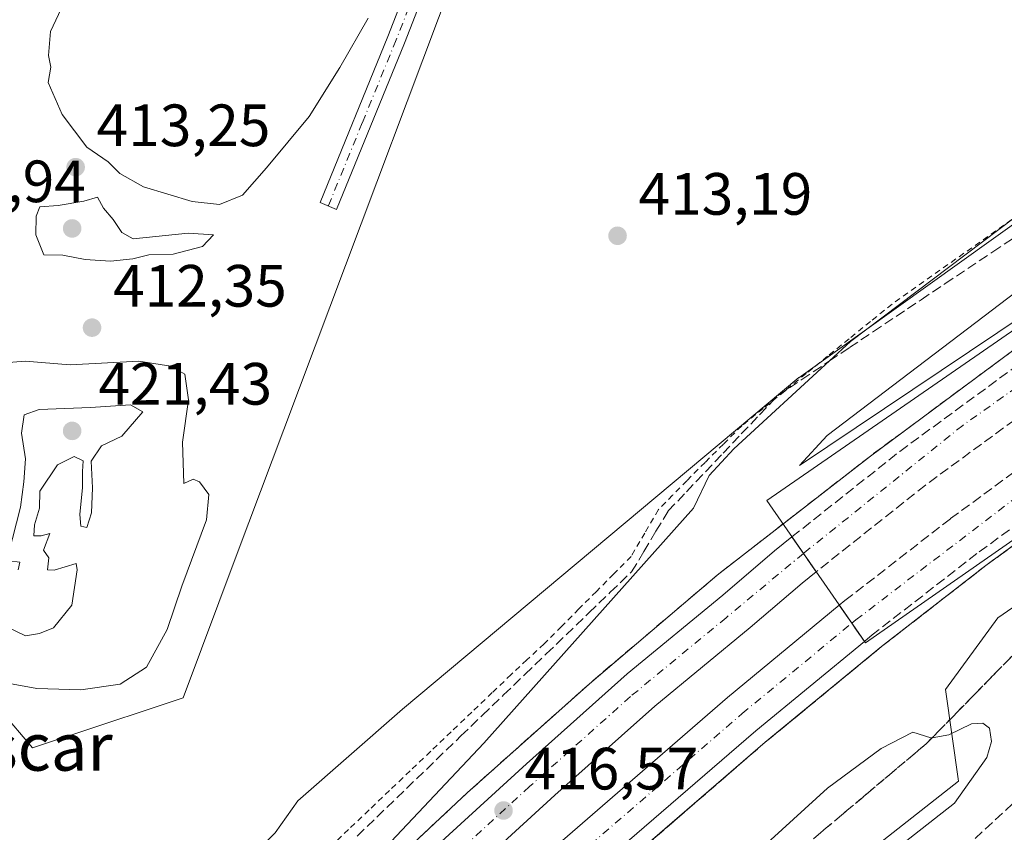
# Model space of a CAD drawing. Units: metres. Extents: x 638380 to 641844, y 4718246 to 4720629.
# Drawn here: x 641128 to 641293, y 4720234 to 4720370 of the extents above; entities that cross this region are included whole.
import ezdxf
from ezdxf.enums import TextEntityAlignment as Align

# ---------------------------------------------------------------- set-up
doc = ezdxf.new("R2010")
doc.units = ezdxf.units.M
doc.header["$MEASUREMENT"] = 0
for name, pattern in [('DGN Style 2', [1.6480167562047852, 0.988810053722871, -0.6592067024819142]), ('DGN Style 3', [2.307223458686699, 1.648016756204785, -0.6592067024819142]), ('DGN Style 4', [2.6384748266838614, 1.318413404963828, -0.6592067024819142, 0.001648016756204785, -0.6592067024819142])]:
    doc.linetypes.add(name, pattern=pattern)
for name, color, linetype, lineweight in [('Alambrada', 7, 'DGN Style 2', 0), ('Arcén (en calzada doble)', 91, 'Continuous', 13), ('Camino Cxs', 7, 'Continuous', 0), ('Camino eje', 30, 'DGN Style 4', 13), ('Carretera de calzada doble Cxs', 1, 'Continuous', 13), ('Carretera de calzada doble eje', 1, 'DGN Style 4', 0), ('Carretera de calzada doble oculto Cxs', 2, 'DGN Style 3', 13), ('Conducción de hidrocarburos lineal', 6, 'DGN Style 3', 0), ('Cultivos herbáceos CxS', 92, 'Continuous', 0), ('Cultivos leñosos CxS', 92, 'Continuous', 0), ('Curva de nivel normal', 30, 'Continuous', 0), ('Edificación ligera Cxs', 1, 'Continuous', 0), ('Núcleo urbano CxS', 7, 'Continuous', 0), ('Punto de cota en terreno', 7, 'Continuous', 0), ('Rótulo de punto de cota en terreno', 7, 'Continuous', 0), ('Suelo desnudo CxS', 253, 'Continuous', 0), ('Talud superficial', 30, 'DGN Style 3', 0), ('Texto cartográfico', 7, 'Continuous', 0)]:
    doc.layers.add(name, color=color, linetype=linetype, lineweight=lineweight)
doc.styles.add('Style-Arial', font='txt')

# ---------------------------------------------------------------- blocks, each defined once
blk = doc.blocks.new('*U11')
at = {"layer": 'Cultivos herbáceos CxS', "color": 92, "linetype": 'Continuous', "lineweight": 0}
blk.add_polyline3d([(641125.0279000001, 4720254.043299999, 412.7697000000044), (641130.3558999998, 4720247.744100001, 412.0608000000066), (641151.2461000001, 4720254.7073, 412.7820000000065), (641155.6074999999, 4720256.1611, 412.7850999999937), (641164.7210999997, 4720280.4177, 412.6092999999965), (641172.5477, 4720301.248500001, 412.8794000000053), (641208.8630999997, 4720397.9057, 414.6116000000038), (641210.3169, 4720401.774300001, 414.9217999999965), (641221.6113, 4720403.029300001, 415.0151000000042), (641223.5900999998, 4720403.249100001, 415.045499999993), (641240.6190999999, 4720405.1415, 415.3315000000002), (641252.0299000005, 4720405.364700001, 415.2397000000055), (641283.5449000001, 4720405.9813, 415.6603000000032), (641294.5352999996, 4720404.659499999, 416.0748000000021), (641309.9055000005, 4720396.974500001, 416.1793000000035), (641325.2757000001, 4720384.8981, 416.2893999999943), (641340.6458999999, 4720368.4301, 415.179999999993), (641258.9397, 4720309.9373, 413.6791999999987), (641258.9467000002, 4720309.958100001, 413.678700000004), (641192.4299, 4720254.251900001, 412.7838999999949), (641174.8635999998, 4720238.881899999, 412.602899999998), (641171.0846999995, 4720233.501300001, 412.4182000000001)], dxfattribs=at)
blk = doc.blocks.new('*U22')
at = {"layer": 'Núcleo urbano CxS', "color": 7, "linetype": 'Continuous', "lineweight": 0}
for points in [[(641620.5844999999, 4720423.5043, 418.5302999999985), (641550.4797, 4720399.8739, 417.3525999999983), (641547.3284999998, 4720382.545100001, 417.7652999999991), (641533.1498999996, 4720365.2161, 417.8828000000067), (641503.2172999998, 4720342.373299999, 417.8767999999982), (641492.1891000001, 4720317.1677, 417.6276999999973), (641483.0268999999, 4720301.8979, 417.835500000001), (641493.9464999996, 4720375.8739, 418.0840999999928), (641480.0768999998, 4720370.6259, 418.1536999999953), (641409.8119000001, 4720340.983700001, 418.9101999999984), (641373.5815000003, 4720325.613500001, 418.8350000000065), (641292.3375000004, 4720269.622300001, 416.5399999999936), (641283.5543000001, 4720257.545700001, 416.0418000000063), (641285.7496999997, 4720242.1755, 415.2140000000072), (641232.7112999996, 4720200.4417, 415.3794000000053)], [(641171.0846999995, 4720233.501300001, 412.4182000000001), (641174.8635999998, 4720238.881899999, 412.602899999998), (641192.4299, 4720254.251900001, 412.7838999999949), (641258.9467000002, 4720309.958100001, 413.678700000004), (641258.9397, 4720309.9373, 413.6791999999987), (641340.6458999999, 4720368.4301, 415.179999999993), (641352.5321000004, 4720377.935699999, 415.9922999999981), (641359.8887, 4720387.130899999, 417.9829000000027), (641385.6359000001, 4720404.6019, 417.8702999999951), (641419.6941000001, 4720422.225500001, 417.3484000000026), (641436.1627000002, 4720434.302100001, 418.2409999999945), (641441.3876, 4720438.220699999, 418.7929000000004), (641456.5401, 4720446.270099999, 418.8352000000014), (641459.7001, 4720448.170100001, 418.7281999999978), (641491.3502000002, 4720465.2601, 416.9861999999994), (641493.8800999997, 4720465.890100001, 416.9796999999962), (641513.5100999996, 4720472.850099999, 417.094299999997), (641536.9301000005, 4720480.450099999, 417.155899999998), (641590.1001000004, 4720499.4301, 417.9738999999972), (641589.9719000002, 4720502.8759, 418.0703000000067), (641591.5588999996, 4720503.0295, 418.0981000000029), (641592.9083000004, 4720503.1601, 418.0829999999987), (641592.9071000004, 4720503.2641, 418.0819999999949), (641600.1058999998, 4720504.6351, 417.7893999999943)]]:
    blk.add_polyline3d(points, dxfattribs=at)
blk = doc.blocks.new('*U30')
at = {"layer": 'Talud superficial', "color": 30, "linetype": 'DGN Style 3', "lineweight": 0}
for points in [[(641297.0300000003, 4720316.0801, 426.3904000000039), (641293.3099999997, 4720313.3201, 426.4131999999955), (641289.5800000001, 4720310.5701, 426.0390999999945), (641278.4199999999, 4720302.290100001, 426.2890999999945), (641274.6900000004, 4720299.540100001, 425.6536000000052), (641270.9699999997, 4720296.780099999, 425.754700000005), (641267.2999999998, 4720293.920100001, 425.7106000000058), (641263.6200000001, 4720291.0601, 425.5445999999939), (641259.9500000002, 4720288.200099999, 425.4674999999989), (641256.3026000002, 4720285.367699999, 423.6377000000066), (641252.6100000005, 4720282.4901, 419.7361999999994), (641248.9299999997, 4720279.630100001, 418.9079000000056), (641245.2599999999, 4720276.770099999, 418.7286000000022), (641241.6900000004, 4720273.7301, 418.5535999999993), (641227.3799999999, 4720261.5801, 418.1750000000029), (641223.8099999997, 4720258.540100001, 417.9729999999981), (641220.3899999997, 4720255.4901, 417.8371999999945), (641213.5599999997, 4720249.380100001, 417.704700000002), (641210.1399999997, 4720246.3301, 417.6285999999964), (641206.7300000006, 4720243.280099999, 417.6199999999953), (641203.3099999997, 4720240.2301, 417.4774999999936), (641199.9699999997, 4720237.090100001, 417.436400000006), (641196.6299999999, 4720233.960100001, 417.2795000000042), (641189.9500000002, 4720227.6801, 417.1891000000033)], [(641184.8300000001, 4720232.940099999, 414.5788999999932), (641202.2599999999, 4720249.770099999, 414.4438999999985), (641205.8399999999, 4720253.220100001, 414.5371000000014), (641209.4199999999, 4720256.6601, 414.4447999999975), (641213, 4720260.110099999, 414.492499999993), (641216.5800000001, 4720263.550100001, 414.5791999999929), (641223.7400000002, 4720270.450099999, 414.4882999999973), (641227.3200000003, 4720273.890100001, 414.4572999999946), (641230.9000000004, 4720277.340100001, 414.5720000000001), (641232.9500000002, 4720280.7401, 414.3891000000003), (641234.9900000002, 4720284.1501, 414.4410999999964), (641237.04, 4720287.550100001, 414.3640000000014), (641240.1100000005, 4720290.780099999, 414.7918000000063), (641246.2400000002, 4720297.2501, 414.8499000000011), (641249.3099999997, 4720300.4801, 414.7599999999948), (641252.3799999999, 4720303.720100001, 414.4556000000011), (641255.4500000002, 4720306.950099999, 414.3454999999958), (641259.4600000001, 4720309.630100001, 414.6622999999963), (641263.4600000001, 4720312.3101, 414.6548000000039), (641264.1032999996, 4720312.74, 414.7363000000041), (641267.4699999997, 4720314.9901, 414.9382999999943), (641271.4699999997, 4720317.670100001, 415.1454999999987), (641279.4900000002, 4720323.030099999, 415.5706999999966), (641283.4900000002, 4720325.710100001, 415.6238000000012), (641291.5099999999, 4720331.0701, 415.8876000000019), (641295.5099999999, 4720333.7501, 416.062699999995)], [(641217.5899999999, 4720217.800100001, 416.6343999999954), (641253.3399999999, 4720248.710100001, 417.4903000000049), (641272.8600000005, 4720264.790100001, 421.3479999999981), (641290.3700000001, 4720278.4001, 421.7850000000035), (641312.5099999999, 4720294.630100001, 422.4302000000025)], [(641302.5899999999, 4720271.200099999, 416.1153000000049), (641281.3377, 4720249.470600001, 415.8834000000061), (641280.3200000003, 4720248.4301, 415.8613000000041), (641218.3799999999, 4720196.2501, 416.3972000000067)]]:
    blk.add_polyline3d(points, dxfattribs=at)
blk = doc.blocks.new('5PATER')
at = {"layer": 'Cultivos leñosos CxS', "linetype": 'Continuous', "lineweight": 0}
h = blk.add_hatch(color=51, dxfattribs=at)
edge = h.paths.add_edge_path()
edge.add_ellipse((0, 0), major_axis=(-0.1095731443231308, -0.1110710700762829), ratio=0.9994222409660322, start_angle=0, end_angle=360)

msp = doc.modelspace()

# ---------------------------------------------------------------- linework, layer by layer
at = {"layer": 'Alambrada', "color": 7, "linetype": 'DGN Style 2', "lineweight": 0, "extrusion": (0.000214807284990396, 0.0002003142635059313, 0.9999999568660123), "elevation": 1497.173929318392, "flags": 128}
msp.add_lwpolyline([(641210.5853974494, 4720259.867096819), (641210.3363974339, 4720259.634896814)], dxfattribs=at)
at = {"layer": 'Alambrada', "color": 7, "linetype": 'DGN Style 2', "lineweight": 0, "extrusion": (0.01584790149923741, 0.01510344494711046, 0.9997603362650471), "elevation": 81867.83458189036, "flags": 128}
msp.add_lwpolyline([(2974649.278228013, -3719780.731038274), (2974649.278228013, -3719780.342772786)], dxfattribs=at)
at = {"layer": 'Alambrada', "color": 7, "linetype": 'DGN Style 2', "lineweight": 0}
for points in [[(641294.7287, 4720336.502900001, 415.0387999999948), (641290.7028999999, 4720333.6643, 414.9728000000032), (641286.6771000001, 4720330.8257, 414.8659999999945), (641282.6514999997, 4720327.9871, 414.6352000000043), (641278.6256999997, 4720325.148700001, 414.8319999999949), (641274.6001000004, 4720322.3101, 414.641300000003), (641270.9971000003, 4720319.3871, 414.7179000000033), (641267.3942999998, 4720316.464299999, 414.4385000000038), (641263.7915000003, 4720313.5415, 414.5332000000053), (641260.1886999998, 4720310.6187, 414.5690000000032), (641256.5856999997, 4720307.695699999, 414.3390999999974), (641252.9829000002, 4720304.7729, 414.3791000000056), (641249.3800999997, 4720301.850099999, 414.3291000000027), (641246.3066999996, 4720298.780099999, 414.4983999999968), (641243.2333000004, 4720295.710100001, 414.4820000000037), (641240.1601, 4720292.640100001, 414.3641000000061), (641237.7751000002, 4720290.210100001, 414.0767000000051), (641235.3901000004, 4720287.780099999, 413.9590000000026), (641233.1101000002, 4720283.850099999, 413.8637000000017), (641230.8300999999, 4720279.920100001, 414.0815000000002), (641227.9080999997, 4720276.982100001, 413.7684000000008), (641224.9861000003, 4720274.0441, 413.9278000000049), (641222.0641000001, 4720271.106100001, 413.8303000000014), (641219.1420999998, 4720268.168099999, 413.8610999999946), (641216.2200999996, 4720265.2301, 413.9970999999932), (641213.3300999999, 4720262.5351, 413.7560999999987), (641210.6891000001, 4720260.0723, 413.9018000000069)], [(641296.2270999998, 4720264.694300001, 415.832699999999), (641293.0456999998, 4720261.441500001, 415.7869999999967), (641289.8642999995, 4720258.1887, 415.7430000000023), (641286.6829000004, 4720254.935699999, 415.7670999999973), (641283.5015000004, 4720251.6829, 415.9456000000064), (641280.3201000001, 4720248.4301, 415.8613000000041), (641276.6765000002, 4720245.3607, 415.9214999999967), (641273.0329, 4720242.291300001, 415.8162000000011), (641269.3894999997, 4720239.221899999, 415.8895000000048), (641265.7459000006, 4720236.1525, 415.9084000000003), (641262.1025, 4720233.082900001, 415.8012000000017)], [(641210.6891000001, 4720260.0723, 413.9018000000069), (641207.5213000001, 4720257.053300001, 413.6101000000053), (641204.0727000004, 4720253.7667, 413.8387999999977), (641200.6240999997, 4720250.4801, 413.815499999997), (641197.1753000002, 4720247.193299999, 413.6496000000043), (641193.7267000005, 4720243.9067, 413.7627999999968), (641190.2780999999, 4720240.620100001, 413.8362000000052), (641186.8293000003, 4720237.3333, 413.7924000000057), (641183.3806999996, 4720234.046700001, 413.7989999999991), (641179.9321, 4720230.7601, 413.7831000000006)]]:
    msp.add_polyline3d(points, dxfattribs=at)
at = {"layer": 'Arcén (en calzada doble)', "color": 91, "linetype": 'Continuous', "lineweight": 13}
for points in [[(641183.2701000003, 4720221.4101, 417.0326999999961), (641203.3101000005, 4720240.2301, 417.4775999999983), (641223.8101000005, 4720258.540100001, 417.9729999999981), (641245.2600999996, 4720276.770099999, 418.7286000000022), (641270.9700999996, 4720296.780099999, 425.7547999999952), (641297.0301000001, 4720316.0801, 426.3904999999941), (641322.8400999998, 4720334.390100001, 426.7027999999991), (641366.5401, 4720362.8201, 424.882500000007), (641385.3901000004, 4720374.7501, 421.8555000000051), (641416.8400999998, 4720392.970100001, 422.578800000003), (641444.5900999998, 4720407.2401, 423.2592000000004), (641472.7801000001, 4720421.3301, 423.7978000000003), (641491.0900999998, 4720429.700099999, 424.030899999998), (641507.2500999998, 4720436.5701, 424.6475999999967), (641525.2059000004, 4720443.6687, 424.7746999999945), (641533.4301000005, 4720446.920100001, 425.1815999999963), (641549.7600999996, 4720453.270099999, 425.3453000000009), (641556.9700999996, 4720455.8201, 425.4660000000004), (641577.7200999996, 4720462.450099999, 426.1779999999999), (641619.9001000002, 4720475.530099999, 426.828999999998)], [(641598.7901, 4720434.630100001, 424.7311999999947), (641563.7801000001, 4720422.5801, 424.1061999999947), (641542.2001, 4720414.7601, 423.0409000000073), (641538.9899000004, 4720413.4871, 423.1772999999957), (641481.1001000004, 4720390.530099999, 422.350099999996), (641462.7500999998, 4720382.700099999, 422.3267999999953), (641435.5800999999, 4720370.590100001, 421.5828000000038), (641413.9101, 4720358.970100001, 421.0944000000018), (641393.9301000005, 4720347.620100001, 420.6777000000002), (641372.6601, 4720334.620100001, 424.0167999999976), (641346.0401, 4720318.0101, 423.0798999999971), (641337.7701000003, 4720312.540100001, 422.4152000000031), (641312.5100999996, 4720294.630100001, 422.4300999999978), (641290.3701, 4720278.4001, 421.7848999999987), (641272.8601000002, 4720264.790100001, 421.3478999999934), (641253.3400999998, 4720248.710100001, 417.4903000000049), (641217.5900999998, 4720217.800100001, 416.6343999999954)]]:
    msp.add_polyline3d(points, dxfattribs=at)
at = {"layer": 'Camino Cxs', "color": 7, "linetype": 'Continuous', "lineweight": 0}
msp.add_polyline3d([(641205.0301000001, 4720408.700099999, 415.6943000000028), (641214.2100999998, 4720409.130100001, 415.8785000000062), (641207.9001000002, 4720401.630100001, 415.0880000000034), (641203.9600999998, 4720394.440099999, 414.4735999999975), (641198.9101, 4720381.940099999, 414.0424999999959), (641192.7901, 4720366.130100001, 413.7010000000009), (641181.3701, 4720338.200099999, 413.5080000000016), (641178.6001000004, 4720339.3301, 413.3962999999931), (641190.0000999998, 4720367.2401, 413.6557999999932), (641197.4200999998, 4720386.370100001, 414.1731), (641201.2500999998, 4720395.7301, 414.5044999999955), (641205.4501, 4720404.350099999, 415.1953999999969)], close=True, dxfattribs=at)
msp.add_polyline3d([(641214.2100999998, 4720409.130100001, 415.8785000000062), (641207.9001000002, 4720401.630100001, 415.0880000000034), (641203.9600999998, 4720394.440099999, 414.4735999999975), (641198.9101, 4720381.940099999, 414.0424999999959), (641192.7901, 4720366.130100001, 413.7010000000009), (641181.3701, 4720338.200099999, 413.5080000000016), (641178.6001000004, 4720339.3301, 413.3962999999931), (641190.0000999998, 4720367.2401, 413.6557999999932), (641197.4200999998, 4720386.370100001, 414.1731), (641201.2500999998, 4720395.7301, 414.5044999999955), (641205.4501, 4720404.350099999, 415.1953999999969), (641205.0301000001, 4720408.700099999, 415.6943000000028)], dxfattribs=at)
at = {"layer": 'Camino eje', "color": 30, "linetype": 'DGN Style 4', "lineweight": 13}
msp.add_polyline3d([(641210.6372999996, 4720410.685900001, 416.2125999999989), (641206.6750999996, 4720402.9901, 415.1027999999933), (641204.5751, 4720398.6801, 414.7485000000015), (641202.6051000003, 4720395.085100001, 414.4566999999952), (641200.6901000004, 4720390.405099999, 414.3153000000021), (641198.1651, 4720384.155099999, 414.0994999999967), (641194.4550999999, 4720374.590100001, 413.9095999999991), (641191.3951000003, 4720366.6851, 413.6775999999954), (641185.6851000005, 4720352.720100001, 413.568299999999), (641179.9851000002, 4720338.765100001, 413.4505999999965)], dxfattribs=at)
at = {"layer": 'Carretera de calzada doble Cxs', "color": 1, "linetype": 'Continuous', "lineweight": 13, "extrusion": (-0.8221373299975835, -0.5692892132608998, 4.784590194868895e-05), "elevation": -3214408.270537491, "flags": 128}
msp.add_lwpolyline([(-3515659.876929517, 578.5843635974531), (-3515656.490762584, 578.3730635972014), (-3515652.740516295, 579.0146635979385)], dxfattribs=at)
at = {"layer": 'Carretera de calzada doble Cxs', "color": 1, "linetype": 'Continuous', "lineweight": 13, "extrusion": (-0.8221118682205144, -0.5693259750347027, 0.0001013990160800209), "elevation": -3214565.445637205, "flags": 128}
msp.add_lwpolyline([(-3515502.162877785, 750.6179771717607), (-3515498.485585238, 749.6801771669398), (-3515495.5508208, 748.2149771574907), (-3515494.78829446, 747.7165771568425)], dxfattribs=at)
at = {"layer": 'Carretera de calzada doble Cxs', "color": 1, "linetype": 'Continuous', "lineweight": 13}
for points in [[(641101.0900999998, 4720133.710100001, 414.3570000000037), (641131.4501, 4720165.020099999, 415.228099999993), (641151.1201, 4720185.290100001, 415.8554000000004), (641185.3400999998, 4720219.530099999, 416.975099999996), (641213.2401000002, 4720245.090100001, 417.7590000000055), (641230.1501000002, 4720260.1801, 418.1459999999934), (641246.2100999998, 4720273.4301, 418.5902999999962), (641254.8601000002, 4720280.860099999, 421.1037000000069), (641257.8081, 4720283.198899999, 424.7881000000052), (641259.7357999999, 4720280.414999999, 424.5767999999953), (641261.8707999998, 4720277.331800001, 425.218399999998), (641259.5000999998, 4720275.450099999, 421.2712000000029), (641250.8000999996, 4720267.9801, 418.2627999999968), (641234.7901, 4720254.770099999, 417.866599999994), (641218.0201000003, 4720239.800100001, 417.3264999999956), (641190.2701000003, 4720214.380100001, 416.6297999999952), (641156.2001, 4720180.290100001, 415.6579999999958), (641136.5601000005, 4720160.0601, 415.0960000000051), (641106.2100999998, 4720128.7601, 414.5727999999945)], [(641101.0900999998, 4720133.710100001, 414.3570000000037), (641131.4501, 4720165.020099999, 415.228099999993), (641151.1201, 4720185.290100001, 415.8554000000004), (641185.3400999998, 4720219.530099999, 416.975099999996), (641213.2401000002, 4720245.090100001, 417.7590000000055), (641230.1501000002, 4720260.1801, 418.1459999999934), (641246.2100999998, 4720273.4301, 418.5902999999962), (641254.8601000002, 4720280.860099999, 421.1037000000069), (641257.8081, 4720283.198899999, 424.7881000000052)], [(641261.8707999998, 4720277.331800001, 425.218399999998), (641259.5000999998, 4720275.450099999, 421.2712000000029), (641250.8000999996, 4720267.9801, 418.2627999999968), (641234.7901, 4720254.770099999, 417.866599999994), (641218.0201000003, 4720239.800100001, 417.3264999999956), (641190.2701000003, 4720214.380100001, 416.6297999999952), (641156.2001, 4720180.290100001, 415.6579999999958), (641136.5601000005, 4720160.0601, 415.0960000000051), (641106.2100999998, 4720128.7601, 414.5727999999945)], [(641104.4901000002, 4720116.690099999, 414.2483999999968), (641154.7701000003, 4720169.440099999, 415.5783999999985), (641188.2500999998, 4720203.380100001, 416.5253999999986), (641210.9001000002, 4720224.9101, 417.159799999994), (641246.9801000003, 4720256.2501, 418.0368000000017), (641265.7597000003, 4720271.715700001, 424.6641999999993), (641267.8531999999, 4720268.692500001, 423.7263999999996), (641269.9579999996, 4720265.652799999, 421.7627999999968), (641251.7200999996, 4720250.630100001, 417.5390000000043), (641215.9001000002, 4720219.6501, 416.6777000000002), (641193.4200999998, 4720198.120100001, 416.1153000000049), (641160.0601000005, 4720164.3101, 415.3684000000067), (641109.7701000003, 4720111.540100001, 414.2900999999983)], [(641104.4901000002, 4720116.690099999, 414.2483999999968), (641154.7701000003, 4720169.440099999, 415.5783999999985), (641188.2500999998, 4720203.380100001, 416.5253999999986), (641210.9001000002, 4720224.9101, 417.159799999994), (641246.9801000003, 4720256.2501, 418.0368000000017), (641265.7597000003, 4720271.715700001, 424.6641999999993)], [(641269.9579999996, 4720265.652799999, 421.7627999999968), (641251.7200999996, 4720250.630100001, 417.5390000000043), (641215.9001000002, 4720219.6501, 416.6777000000002), (641193.4200999998, 4720198.120100001, 416.1153000000049), (641160.0601000005, 4720164.3101, 415.3684000000067), (641109.7701000003, 4720111.540100001, 414.2900999999983)]]:
    msp.add_polyline3d(points, dxfattribs=at)
at = {"layer": 'Carretera de calzada doble eje', "color": 1, "linetype": 'DGN Style 4', "lineweight": 0}
for points in [[(641367.5196000002, 4720356.1856, 429.1202999999951), (641348.7714999998, 4720344.5759, 429.3286999999983), (641324.5401, 4720328.940099999, 428.7453999999998), (641286.4700999996, 4720301.920100001, 427.9386999999988), (641259.7901, 4720280.460100001, 424.6493000000046), (641259.7357999999, 4720280.414999999, 424.5767999999953)], [(641267.8531999999, 4720268.692500001, 423.7263999999996), (641268.5301000001, 4720269.2501, 424.7044000000024), (641309.1601, 4720300.340100001, 429.519100000005), (641335.3901000004, 4720319.470100001, 430.3840999999957), (641357.2901, 4720333.090100001, 431.2553000000044), (641375.8115999997, 4720344.2086, 428.539499999999)], [(641259.7357999999, 4720280.414999999, 424.5767999999953), (641246.7500999998, 4720269.620100001, 418.3418999999994), (641230.6901000004, 4720256.370100001, 417.918399999995), (641213.7801000001, 4720241.280099999, 417.482799999998), (641185.8800999997, 4720215.720100001, 416.7419999999984), (641151.6601, 4720181.4801, 415.6929999999993), (641131.9901000002, 4720161.210100001, 415.0975999999937), (641101.6300999997, 4720129.9001, 414.3402999999962)], [(641107.5100999996, 4720114.450099999, 414.2740000000049), (641157.8000999996, 4720167.220100001, 415.4318000000058), (641191.1601, 4720201.030099999, 416.2786000000052), (641213.6401000004, 4720222.5601, 416.850900000005), (641249.4600999998, 4720253.540100001, 417.7191000000021), (641267.8531999999, 4720268.692500001, 423.7263999999996)]]:
    msp.add_polyline3d(points, dxfattribs=at)
at = {"layer": 'Carretera de calzada doble oculto Cxs', "color": 2, "linetype": 'DGN Style 3', "lineweight": 13, "extrusion": (-0.8221373299975835, -0.5692892132608998, 4.784590194868895e-05), "elevation": -3214408.270537491, "flags": 128}
msp.add_lwpolyline([(-3515659.876929517, 578.5843635974531), (-3515656.490762584, 578.3730635972014), (-3515652.740516295, 579.0146635979385)], dxfattribs=at)
at = {"layer": 'Carretera de calzada doble oculto Cxs', "color": 2, "linetype": 'DGN Style 3', "lineweight": 13, "extrusion": (-0.8221118682205144, -0.5693259750347027, 0.0001013990160800209), "elevation": -3214565.445637205, "flags": 128}
msp.add_lwpolyline([(-3515502.162877785, 750.6179771717607), (-3515498.485585238, 749.6801771669398), (-3515495.5508208, 748.2149771574907), (-3515494.78829446, 747.7165771568425)], dxfattribs=at)
at = {"layer": 'Carretera de calzada doble oculto Cxs', "color": 2, "linetype": 'DGN Style 3', "lineweight": 13}
for points in [[(641369.9460000005, 4720352.6808, 428.6953000000067), (641363.7200999996, 4720348.950099999, 430.1058000000049), (641328.2301000003, 4720326.4801, 429.2844999999944), (641302.6300999997, 4720308.3201, 428.7361999999994), (641280.2001, 4720291.880100001, 428.2045000000071), (641261.8707999998, 4720277.331800001, 425.218399999998), (641259.7357999999, 4720280.414999999, 424.5767999999953), (641257.8081, 4720283.198899999, 424.7881000000052), (641275.9101, 4720297.5601, 427.1411999999983), (641298.4700999996, 4720314.090100001, 427.5455999999977), (641324.2100999998, 4720332.350099999, 428.2853000000032), (641350.8000999996, 4720349.270099999, 428.6579000000056), (641354.4301000005, 4720351.780099999, 428.8752999999998), (641362.9826999997, 4720356.8093, 429.1603000000032), (641365.8713999996, 4720358.566199999, 428.1021999999939), (641366.3428999997, 4720357.8851, 428.5791000000027), (641367.5196000002, 4720356.1856, 429.1202999999951)], [(641378.1176000005, 4720340.877900001, 425.9648000000016), (641371.3300999999, 4720336.7501, 428.2094999999972), (641344.6801000005, 4720320.120100001, 427.1460999999982), (641336.3501000004, 4720314.610099999, 426.6298999999999), (641311.0401, 4720296.6601, 426.4933000000019), (641288.8601000002, 4720280.4001, 425.7513999999938), (641271.2901, 4720266.7501, 423.7988999999943), (641269.9579999996, 4720265.652799999, 421.7627999999968), (641267.8531999999, 4720268.692500001, 423.7263999999996), (641265.7597000003, 4720271.715700001, 424.6641999999993), (641266.7001, 4720272.4901, 426.5838999999978), (641284.4301000005, 4720286.270099999, 429.0730999999942), (641306.7401000002, 4720302.620100001, 429.610400000005), (641332.2001, 4720320.6801, 430.162599999996), (641340.7100999998, 4720326.300100001, 430.3580999999977), (641367.4401000004, 4720342.9901, 430.9815999999992), (641373.9378000004, 4720346.915200001, 428.9826999999932), (641375.8115999997, 4720344.2086, 428.539499999999)]]:
    msp.add_polyline3d(points, close=True, dxfattribs=at)
for points in [[(641257.8081, 4720283.198899999, 424.7881000000052), (641275.9101, 4720297.5601, 427.1411999999983), (641298.4700999996, 4720314.090100001, 427.5455999999977), (641324.2100999998, 4720332.350099999, 428.2853000000032), (641350.8000999996, 4720349.270099999, 428.6579000000056), (641354.4301000005, 4720351.780099999, 428.8752999999998), (641362.9826999997, 4720356.8093, 429.1603000000032), (641365.8713999996, 4720358.566199999, 428.1021999999939)], [(641369.9460000005, 4720352.6808, 428.6953000000067), (641363.7200999996, 4720348.950099999, 430.1058000000049), (641328.2301000003, 4720326.4801, 429.2844999999944), (641302.6300999997, 4720308.3201, 428.7361999999994), (641280.2001, 4720291.880100001, 428.2045000000071), (641261.8707999998, 4720277.331800001, 425.218399999998)], [(641265.7597000003, 4720271.715700001, 424.6641999999993), (641266.7001, 4720272.4901, 426.5838999999978), (641284.4301000005, 4720286.270099999, 429.0730999999942), (641306.7401000002, 4720302.620100001, 429.610400000005), (641332.2001, 4720320.6801, 430.162599999996), (641340.7100999998, 4720326.300100001, 430.3580999999977), (641367.4401000004, 4720342.9901, 430.9815999999992), (641373.9378000004, 4720346.915200001, 428.9826999999932)], [(641378.1176000005, 4720340.877900001, 425.9648000000016), (641371.3300999999, 4720336.7501, 428.2094999999972), (641344.6801000005, 4720320.120100001, 427.1460999999982), (641336.3501000004, 4720314.610099999, 426.6298999999999), (641311.0401, 4720296.6601, 426.4933000000019), (641288.8601000002, 4720280.4001, 425.7513999999938), (641271.2901, 4720266.7501, 423.7988999999943), (641269.9579999996, 4720265.652799999, 421.7627999999968)]]:
    msp.add_polyline3d(points, dxfattribs=at)
at = {"layer": 'Conducción de hidrocarburos lineal', "color": 6, "linetype": 'DGN Style 3', "lineweight": 0}
msp.add_polyline3d([(641179.0707, 4719748.859200001, 411.4593000000023), (641181.4172999999, 4719768.718900001, 412.4664000000048), (641154.04, 4719798.869999999, 411.3892999999953), (641135.5999999996, 4719829.869999999, 411.1812999999966), (641124.5999999996, 4719861.26, 411.2592000000004), (641118.7300000006, 4719887.680000001, 411.3435999999929), (641115.2000000002, 4719981.07, 412.3488999999972), (641116.25, 4720025.24, 415.2814999999973), (641122.6699999999, 4720068.67, 416.3513999999996), (641225.79, 4720174.67, 418.3941999999952), (641314.5199999996, 4720256.5, 416.6071999999986)], dxfattribs=at)
at = {"layer": 'Cultivos herbáceos CxS', "color": 92, "linetype": 'Continuous', "lineweight": 0}
for points in [[(641125.0279000001, 4720254.043299999, 412.7697000000044), (641130.3558999998, 4720247.744100001, 412.0608000000066), (641151.2461000001, 4720254.7073, 412.7820000000065), (641155.6074999999, 4720256.1611, 412.7850999999937), (641164.7210999997, 4720280.4177, 412.6092999999965), (641172.5477, 4720301.248500001, 412.8794000000053), (641208.8630999997, 4720397.9057, 414.6116000000038), (641210.3169, 4720401.774300001, 414.9217999999965), (641221.6113, 4720403.029300001, 415.0151000000042), (641223.5900999998, 4720403.249100001, 415.045499999993), (641240.6190999999, 4720405.1415, 415.3315000000002), (641252.0299000005, 4720405.364700001, 415.2397000000055), (641283.5449000001, 4720405.9813, 415.6603000000032), (641294.5352999996, 4720404.659499999, 416.0748000000021), (641309.9055000005, 4720396.974500001, 416.1793000000035), (641325.2757000001, 4720384.8981, 416.2893999999943), (641340.6458999999, 4720368.4301, 415.179999999993)], [(641340.6458999999, 4720368.4301, 415.179999999993), (641258.9397, 4720309.9373, 413.6791999999987), (641258.9467000002, 4720309.958100001, 413.678700000004), (641192.4299, 4720254.251900001, 412.7838999999949), (641174.8635999998, 4720238.881899999, 412.602899999998), (641171.0846999995, 4720233.501300001, 412.4182000000001), (641144.1223999998, 4720205.945900001, 412.2406999999948), (641132.9177000001, 4720195.6483, 411.8479999999981), (641071.4365999997, 4720133.5077, 411.3677000000025)]]:
    msp.add_polyline3d(points, dxfattribs=at)
at = {"layer": 'Curva de nivel normal', "color": 30, "linetype": 'Continuous', "lineweight": 0, "flags": 128}
for points, elevation in [([(641340.8942, 4720349.668199999), (641339.75, 4720349.3201), (641259.0999999996, 4720295.1601), (641263.7400000002, 4720300.210100001), (641318.9699999997, 4720342.2401), (641355.6799999997, 4720366.2401), (641364.4800000006, 4720375.9801), (641376.1600000003, 4720378.130100001), (641388.1399999997, 4720378.140100001), (641454.6299999999, 4720419.7301), (641492.0800000001, 4720439.9901), (641507.3399999999, 4720446.040100001), (641514.5700000003, 4720444.5801), (641517.9900000002, 4720445.090100001), (641522.4243999999, 4720447.649), (641526.0999999996, 4720449.770099999), (641529.3775000004, 4720452.441600001), (641536.1600000003, 4720457.970100001), (641547.0800000001, 4720463.2601), (641629.5099999999, 4720493.4001)], 420), ([(641135.1699999999, 4720371.890100001), (641133.3799999999, 4720368.0701), (641133.0199999996, 4720364.0601), (641133.4100000003, 4720362.0701), (641133, 4720359.520099999), (641135.3300000001, 4720354.130100001), (641139.4500000002, 4720348.640100001), (641143.0599999997, 4720346.1801), (641145.0099999999, 4720344.200099999), (641148.9699999997, 4720342.0001), (641157.1200000001, 4720339.5001), (641161.7199999997, 4720339.0101), (641165.5899999999, 4720340.610099999), (641169.6399999997, 4720345.1801), (641176.7599999999, 4720353.8201), (641181.9199999999, 4720362.050100001), (641186.7000000002, 4720370.340100001)], 415), ([(641306.2300000006, 4720345.1801), (641267.6399999997, 4720316.0001), (641264.1032999996, 4720312.74), (641248.0800000001, 4720297.970100001), (641243.9299999997, 4720293.4801), (641241.2999999998, 4720288.020099999), (641206.0999999996, 4720248.530099999), (641135.4900000002, 4720173.5801)], 415.0000000000001), ([(641141.2699999996, 4720340.2601), (641138.9400000004, 4720339.590100001), (641134.6799999997, 4720338.880100001), (641131.5899999999, 4720338.630100001), (641130.9699999997, 4720337.0601), (641130.9000000004, 4720333.9001), (641132.2400000002, 4720330.5801), (641135.4400000004, 4720330.530099999), (641139.1600000003, 4720329.800100001), (641143.4400000004, 4720329.4801), (641147.2000000002, 4720329.9001), (641149.8899999997, 4720330.5801), (641153.9699999997, 4720330.6801), (641158.8899999997, 4720331.950099999), (641160.7000000002, 4720333.920100001), (641156.4699999997, 4720334.190099999), (641147.2400000002, 4720333.2401), (641145.3300000001, 4720334.3201), (641143.8899999997, 4720336.4801), (641142.25, 4720338.4001), (641141.2699999996, 4720340.2601)], 415), ([(641124.5599999997, 4720258.890100001), (641131.0999999996, 4720257.7601), (641138.4800000006, 4720257.5001), (641145.04, 4720258.4801), (641149.5, 4720261.340100001), (641152.9299999997, 4720267.630100001), (641155.4299999997, 4720274.9101), (641159.5599999997, 4720286.040100001), (641159.9600000001, 4720290.290100001), (641158.3799999999, 4720292.420100001), (641157.2999999998, 4720292.9001), (641155.75, 4720292.1501), (641155.5199999996, 4720299.120100001), (641156.54, 4720306.190099999), (641155.8899999997, 4720310.550100001), (641153.5899999999, 4720311.890100001), (641148.2000000002, 4720312.7301)], 415), ([(641148.2000000002, 4720312.7301), (641136.6699999999, 4720312.090100001), (641129.0999999996, 4720312.7301), (641125.6699999999, 4720312.420100001)], 415), ([(641126.1399999997, 4720268.020099999), (641129.1600000003, 4720266.5701), (641131.5300000003, 4720267.0001), (641133.8600000005, 4720267.9101), (641136.9600000001, 4720271.7501), (641137.8399999999, 4720277.6501), (641137.6799999997, 4720278.7501), (641133.9600000001, 4720277.600099999), (641132.8899999997, 4720277.6801), (641133.0999999996, 4720279.690099999), (641132.1799999997, 4720280.960100001), (641133.25, 4720283.7601), (641131.7800000003, 4720283.360099999), (641130.5800000001, 4720283.380100001), (641130.6600000003, 4720285.2501), (641131.5, 4720288.0001), (641131.5999999996, 4720290.860099999), (641134.5700000003, 4720295.3201), (641137.3600000005, 4720296.700099999), (641138.8399999999, 4720295.9801), (641138.7199999997, 4720294.190099999), (641138.7199999997, 4720291.520099999), (641138.29, 4720286.9801), (641138.4500000002, 4720285.0101), (641139.4600000001, 4720284.780099999), (641140.2699999996, 4720287.2601), (641140.4100000003, 4720291.4101), (641140.1900000004, 4720295.920100001), (641141.9000000004, 4720298.5101), (641145.3600000005, 4720300.130100001), (641148.8799999999, 4720304.190099999), (641146.79, 4720305.370100001)], 420), ([(641146.79, 4720305.370100001), (641140.0800000001, 4720304.9101), (641131.4699999997, 4720304.5701), (641128.9500000002, 4720303.720100001), (641128.5099999999, 4720300.610099999), (641129.1600000003, 4720296.300100001), (641128.8899999997, 4720292.440099999), (641128.3399999999, 4720288.170100001), (641126.3200000003, 4720280.280099999)], 420), ([(641126.3600000005, 4720279.1601), (641128.2400000002, 4720278.940099999), (641127.9299999997, 4720277.670100001)], 420), ([(641206.0800000001, 4720188.350099999), (641263.7999999998, 4720240.970100001), (641272.7699999996, 4720247.6601), (641278.0999999996, 4720250.420100001), (641281.0999999996, 4720249.4301), (641281.3377, 4720249.470600001), (641284.1500000004, 4720249.950099999), (641287.9500000002, 4720251.790100001), (641289.8600000005, 4720251.890100001), (641290.9500000002, 4720251.100099999), (641291.2999999998, 4720248.850099999), (641290.5300000003, 4720246.140100001), (641285.0899999999, 4720238.5001), (641275.0099999999, 4720230.600099999)], 415.0000000000001)]:
    msp.add_lwpolyline(points, dxfattribs=dict(at, elevation=elevation))
at = {"layer": 'Edificación ligera Cxs', "color": 1, "linetype": 'Continuous', "lineweight": 0, "elevation": 425.7048000000067, "flags": 128}
msp.add_lwpolyline([(641378.2165999999, 4720340.7349), (641270.1283, 4720265.4069), (641269.5239000004, 4720266.2797), (641253.5900999998, 4720289.290100001), (641361.9501, 4720364.2301)], close=True, dxfattribs=at)
at = {"layer": 'Edificación ligera Cxs', "color": 1, "linetype": 'Continuous', "lineweight": 0}
msp.add_polyline3d([(641378.2165999999, 4720340.7349, 425.7048000000068), (641270.1283, 4720265.4069, 421.5473000000056), (641269.5239000004, 4720266.2797, 422.2611999999936), (641253.5900999998, 4720289.290100001, 420.2810000000027), (641361.9501, 4720364.2301, 423.847299999994), (641378.2165999999, 4720340.7349, 425.7048000000068)], dxfattribs=at)
at = {"layer": 'Núcleo urbano CxS', "color": 7, "linetype": 'Continuous', "lineweight": 0}
for points in [[(641483.0268999999, 4720301.8979, 417.835500000001), (641493.9464999996, 4720375.8739, 418.0840999999928), (641480.0768999998, 4720370.6259, 418.1536999999953), (641409.8119000001, 4720340.983700001, 418.9101999999984), (641373.5815000003, 4720325.613500001, 418.8350000000065), (641292.3375000004, 4720269.622300001, 416.5399999999936), (641283.5543000001, 4720257.545700001, 416.0418000000063), (641285.7496999997, 4720242.1755, 415.2140000000072), (641232.7112999996, 4720200.4417, 415.3794000000053), (641232.8705000002, 4720194.856699999, 416.0886000000028)], [(641340.6458999999, 4720368.4301, 415.179999999993), (641258.9397, 4720309.9373, 413.6791999999987), (641258.9467000002, 4720309.958100001, 413.678700000004), (641192.4299, 4720254.251900001, 412.7838999999949), (641174.8635999998, 4720238.881899999, 412.602899999998), (641171.0846999995, 4720233.501300001, 412.4182000000001), (641144.1223999998, 4720205.945900001, 412.2406999999948), (641132.9177000001, 4720195.6483, 411.8479999999981), (641071.4365999997, 4720133.5077, 411.3677000000025)]]:
    msp.add_polyline3d(points, dxfattribs=at)
at = {"layer": 'Suelo desnudo CxS', "color": 253, "linetype": 'Continuous', "lineweight": 0}
for points in [[(641294.5352999996, 4720404.659499999, 416.0748000000021), (641283.5449000001, 4720405.9813, 415.6603000000032), (641252.0299000005, 4720405.364700001, 415.2397000000055), (641240.6190999999, 4720405.1415, 415.3315000000002), (641223.5900999998, 4720403.249100001, 415.045499999993), (641221.6113, 4720403.029300001, 415.0151000000042), (641210.3169, 4720401.774300001, 414.9217999999965), (641208.8630999997, 4720397.9057, 414.6116000000038), (641172.5477, 4720301.248500001, 412.8794000000053), (641164.7210999997, 4720280.4177, 412.6092999999965), (641155.6074999999, 4720256.1611, 412.7850999999937), (641151.2461000001, 4720254.7073, 412.7820000000065), (641130.3558999998, 4720247.744100001, 412.0608000000066), (641125.0279000001, 4720254.043299999, 412.7697000000044)], [(641125.0279000001, 4720254.043299999, 412.7697000000044), (641130.3558999998, 4720247.744100001, 412.0608000000066), (641151.2461000001, 4720254.7073, 412.7820000000065), (641155.6074999999, 4720256.1611, 412.7850999999937), (641164.7210999997, 4720280.4177, 412.6092999999965), (641172.5477, 4720301.248500001, 412.8794000000053), (641208.8630999997, 4720397.9057, 414.6116000000038), (641210.3169, 4720401.774300001, 414.9217999999965), (641221.6113, 4720403.029300001, 415.0151000000042), (641223.5900999998, 4720403.249100001, 415.045499999993), (641240.6190999999, 4720405.1415, 415.3315000000002), (641252.0299000005, 4720405.364700001, 415.2397000000055), (641283.5449000001, 4720405.9813, 415.6603000000032), (641294.5352999996, 4720404.659499999, 416.0748000000021), (641309.9055000005, 4720396.974500001, 416.1793000000035), (641325.2757000001, 4720384.8981, 416.2893999999943), (641340.6458999999, 4720368.4301, 415.179999999993)], [(641232.7112999996, 4720200.4417, 415.3794000000053), (641285.7496999997, 4720242.1755, 415.2140000000072), (641283.5543000001, 4720257.545700001, 416.0418000000063), (641292.3375000004, 4720269.622300001, 416.5399999999936), (641373.5815000003, 4720325.613500001, 418.8350000000065), (641409.8119000001, 4720340.983700001, 418.9101999999984), (641480.0768999998, 4720370.6259, 418.1536999999953), (641493.9464999996, 4720375.8739, 418.0840999999928), (641483.0268999999, 4720301.8979, 417.835500000001), (641481.0815000003, 4720288.7193, 417.7440000000061), (641480.5005000001, 4720284.782500001, 417.8194999999978), (641486.3904999997, 4720257.0077, 422.4228000000003), (641502.3815000001, 4720238.489700001, 422.9373000000051), (641510.7984999996, 4720217.448899999, 423.8904000000039)], [(641483.0268999999, 4720301.8979, 417.835500000001), (641493.9464999996, 4720375.8739, 418.0840999999928), (641480.0768999998, 4720370.6259, 418.1536999999953), (641409.8119000001, 4720340.983700001, 418.9101999999984), (641373.5815000003, 4720325.613500001, 418.8350000000065), (641292.3375000004, 4720269.622300001, 416.5399999999936), (641283.5543000001, 4720257.545700001, 416.0418000000063), (641285.7496999997, 4720242.1755, 415.2140000000072), (641232.7112999996, 4720200.4417, 415.3794000000053), (641232.8705000002, 4720194.856699999, 416.0886000000028)]]:
    msp.add_polyline3d(points, dxfattribs=at)
at = {"layer": 'Talud superficial', "color": 30, "linetype": 'DGN Style 3', "lineweight": 0}
for points in [[(641364.0462999997, 4720361.1995, 421.0684999999939), (641358.5899999999, 4720357.6501, 420.6107000000048), (641354.6200000001, 4720355.0701, 420.4569000000047), (641350.6500000004, 4720352.4801, 420.3595999999961), (641344.1100000005, 4720348.228, 420.2005999999965), (641338.7300000006, 4720344.7301, 420.068299999999), (641334.7599999999, 4720342.140100001, 419.9753000000055), (641322.8399999999, 4720334.390100001, 419.6367000000028), (641311.7800000003, 4720326.540100001, 419.4087), (641308.0899999999, 4720323.9301, 419.3717999999935), (641297.0300000003, 4720316.0801, 419.0393999999943), (641293.3099999997, 4720313.3201, 418.9845999999961), (641289.5800000001, 4720310.5701, 418.8456000000006), (641278.4199999999, 4720302.290100001, 418.7088999999978), (641274.6900000004, 4720299.540100001, 418.5837999999931), (641270.9699999997, 4720296.780099999, 418.528999999995), (641267.2999999998, 4720293.920100001, 418.3784000000014), (641263.6200000001, 4720291.0601, 418.3864999999932), (641259.9500000002, 4720288.200099999, 418.5627999999998), (641256.3026000002, 4720285.367699999, 418.6774000000005)], [(641383.0000999998, 4720340.939999999, 420.2832000000053), (641372.6600000003, 4720334.620100001, 420.023000000001), (641370.8903999999, 4720333.516000001, 419.9717999999993), (641346.04, 4720318.0101, 419.3074000000051), (641337.7699999996, 4720312.540100001, 419.1661000000022), (641312.5099999999, 4720294.630100001, 418.4915000000037), (641290.3700000001, 4720278.4001, 418.0657000000065), (641272.8600000005, 4720264.790100001, 417.7189000000071), (641253.3399999999, 4720248.710100001, 417.2474999999977), (641217.5899999999, 4720217.800100001, 416.3671000000031), (641195.1799999997, 4720196.3301, 415.8607999999949), (641161.8600000005, 4720162.5601, 415.1238000000012), (641136.5527999997, 4720136.004899999, 414.5972000000039), (641111.5700000003, 4720109.790100001, 414.122199999998)], [(641401.7100000001, 4720340.6501, 419.1230999999971), (641390.2386999996, 4720335.889900001, 419.5292999999947), (641385.1021999996, 4720333.955399999, 419.499100000001), (641381.3664999995, 4720332.3544, 419.3607999999949), (641377.1638000002, 4720330.486500001, 419.2599000000046), (641373.7616999998, 4720328.218400001, 419.1202000000048), (641370.0679000001, 4720325.987700001, 418.9937000000064), (641365.9567999998, 4720323.615499999, 418.719299999997), (641319.6990999999, 4720286.845600001, 416.3573999999935), (641302.5899999999, 4720271.200099999, 415.7942000000039), (641281.3377, 4720249.470600001, 415.7448000000004), (641280.3200000003, 4720248.4301, 415.7765000000072), (641218.3799999999, 4720196.2501, 415.8129000000045), (641131.9699999997, 4720109.4101, 415.0108000000037), (641121.8985000001, 4720098.8292, 414.8110000000015)], [(641184.8300000001, 4720232.940099999, 413.3583999999973), (641202.2599999999, 4720249.770099999, 413.2468999999983), (641205.8399999999, 4720253.220100001, 413.3619999999937), (641209.4199999999, 4720256.6601, 413.3341999999975), (641213, 4720260.110099999, 413.359500000006), (641216.5800000001, 4720263.550100001, 413.3432999999932), (641223.7400000002, 4720270.450099999, 413.4360000000015), (641227.3200000003, 4720273.890100001, 413.3907999999938), (641230.9000000004, 4720277.340100001, 413.4887000000017), (641232.9500000002, 4720280.7401, 413.3260000000009), (641234.9900000002, 4720284.1501, 413.4030000000057), (641237.04, 4720287.550100001, 413.1925000000047), (641240.1100000005, 4720290.780099999, 413.7421999999933), (641246.2400000002, 4720297.2501, 413.9287999999942), (641249.3099999997, 4720300.4801, 413.8766999999934), (641252.3799999999, 4720303.720100001, 413.4226000000053), (641255.4500000002, 4720306.950099999, 413.4397999999928), (641259.4600000001, 4720309.630100001, 413.8022999999957), (641263.4600000001, 4720312.3101, 413.8173999999999), (641264.1032999996, 4720312.74, 413.8806999999942), (641267.4699999997, 4720314.9901, 414.0791000000027), (641271.4699999997, 4720317.670100001, 414.0010000000038), (641279.4900000002, 4720323.030099999, 414.5426000000007), (641283.4900000002, 4720325.710100001, 414.7514999999985), (641291.5099999999, 4720331.0701, 414.8512000000046), (641295.5099999999, 4720333.7501, 415.0817999999999)], [(641256.3026000002, 4720285.367699999, 418.6774000000005), (641252.6100000005, 4720282.4901, 418.7710999999982), (641248.9299999997, 4720279.630100001, 418.4980999999971), (641245.2599999999, 4720276.770099999, 418.2774000000064), (641241.6900000004, 4720273.7301, 418.0375000000058), (641227.3799999999, 4720261.5801, 417.6521999999969), (641223.8099999997, 4720258.540100001, 417.4201999999932), (641220.3899999997, 4720255.4901, 417.2265999999945), (641213.5599999997, 4720249.380100001, 417.0507000000071), (641210.1399999997, 4720246.3301, 416.9303999999975), (641206.7300000006, 4720243.280099999, 416.9223999999958), (641203.3099999997, 4720240.2301, 416.777900000001), (641199.9699999997, 4720237.090100001, 416.8102000000072), (641196.6299999999, 4720233.960100001, 416.7299999999959), (641189.9500000002, 4720227.6801, 416.6668000000063)]]:
    msp.add_polyline3d(points, dxfattribs=at)

# ---------------------------------------------------------------- block references
at = {"layer": 'Cultivos herbáceos CxS', "color": 92, "linetype": 'Continuous', "lineweight": 0}
msp.add_blockref('*U11', (0, 0), dxfattribs=at)
at = {"layer": 'Núcleo urbano CxS', "color": 7, "linetype": 'Continuous', "lineweight": 0}
msp.add_blockref('*U22', (0, 0), dxfattribs=at)
at = {"layer": 'Punto de cota en terreno', "color": 7, "linetype": 'Continuous', "lineweight": 0, "xscale": 10, "yscale": 10, "zscale": 10}
for p in [(641137.5899999999, 4720345.289999999, 413.25), (641137, 4720335, 416.9400000000023), (641228.54, 4720333.77, 413.1900000000023), (641140.3399999999, 4720318.34, 412.3500000000058), (641137, 4720301, 421.429999999993), (641209.4000000004, 4720237.25, 416.570000000007)]:
    msp.add_blockref('5PATER', p, dxfattribs=at)
at = {"layer": 'Talud superficial', "color": 30, "linetype": 'DGN Style 3', "lineweight": 0}
msp.add_blockref('*U30', (0, 0), dxfattribs=at)

# ---------------------------------------------------------------- texts
at = {"layer": 'Rótulo de punto de cota en terreno', "color": 7, "linetype": 'Continuous', "lineweight": 0, "style": 'Style-Arial'}
for s, p in [('413,25', (641141.1178000001, 4720348.8178)), ('416,94', (641110.1471999995, 4720339.409700001)), ('413,19', (641232.0678000003, 4720337.297800001)), ('412,35', (641143.8678000001, 4720321.867799999)), ('421,43', (641141.4096999997, 4720305.409700001)), ('416,57', (641212.9277999997, 4720240.777799999))]:
    msp.add_text(s, height=7.000000000000002, dxfattribs=at).set_placement(p)
at = {"layer": 'Texto cartográfico', "color": 7, "linetype": 'Continuous', "lineweight": 0, "style": 'Style-Arial'}
msp.add_text('Liscar', height=8, dxfattribs=at).set_placement((641128.8116378048, 4720247.930149999), align=Align.MIDDLE_CENTER)

doc.saveas('drawing.dxf')
